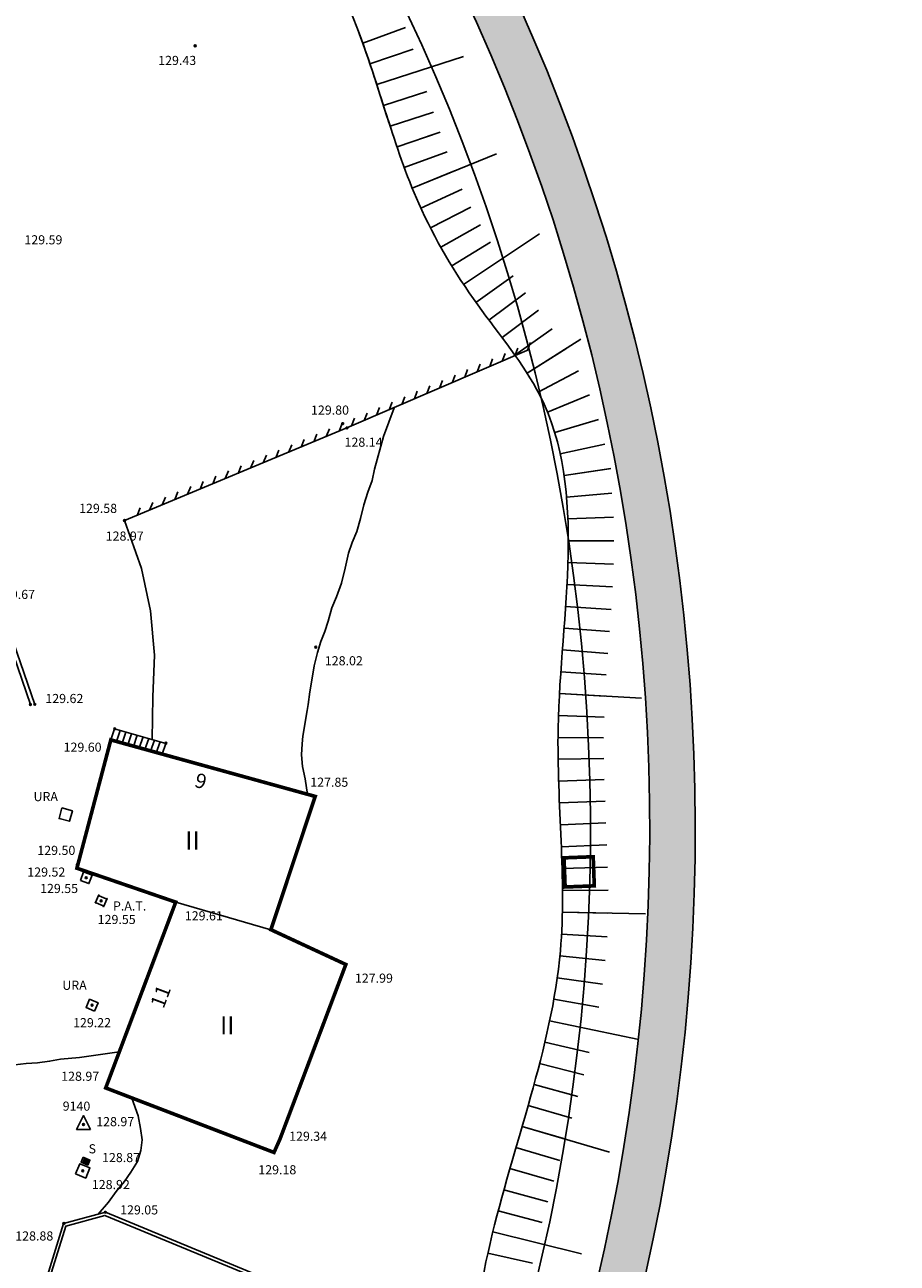
# Model space of a CAD drawing. Units: inches. Extents: x 567708 to 568547, y 4768486 to 4769979.
# Drawn here: x 568320 to 568368, y 4769245 to 4769313 of the extents above; entities that cross this region are included whole.
import ezdxf

# ---------------------------------------------------------------- set-up
doc = ezdxf.new("R2010")
doc.units = ezdxf.units.IN
doc.header["$MEASUREMENT"] = 0
doc.header["$PDMODE"] = 32
doc.header["$PDSIZE"] = 0.1
for name, color, linetype in [('000COLETOR', 63, 'Continuous'), ('00ENCAUZ', 7, 'Continuous'), ('103', 7, 'Continuous'), ('200', 25, 'Continuous'), ('204', 7, 'Continuous'), ('254', 7, 'Continuous'), ('262', 7, 'Continuous'), ('501', 22, 'Continuous'), ('504', 6, 'Continuous'), ('506', 7, 'Continuous'), ('510', 7, 'Continuous'), ('519', 7, 'Continuous'), ('526', 7, 'Continuous'), ('722', 7, 'Continuous'), ('731', 7, 'Continuous'), ('986', 7, 'Continuous'), ('988', 7, 'Continuous'), ('998', 7, 'Continuous'), ('DIBUJO', 7, 'Continuous'), ('Redes-Nuevas-FECALES_NUEVO', 54, 'Continuous')]:
    doc.layers.add(name, color=color, linetype=linetype)

# ---------------------------------------------------------------- blocks, each defined once
blk = doc.blocks.new('B297')
at = {"layer": '731'}
blk.add_lwpolyline([(-0.5, -0.5), (-0.5, 0.5), (0.5, 0.5), (0.5, -0.5), (-0.5, -0.5)], dxfattribs=at)
blk = doc.blocks.new('B271')
at = {"layer": '254'}
blk.add_lwpolyline([(-0.5, 0.5), (0.5, 0.5), (0.43, 0.43), (0.43, -0.43), (0.5, -0.5), (-0.5, -0.5), (-0.43, -0.43), (-0.43, 0.43), (-0.5, 0.5)], dxfattribs=at)
blk = doc.blocks.new('B264')
at = {"layer": '103'}
for points in [[(0.55, -0.38), (-0.55, -0.38), (0, 0.72), (0.55, -0.38)], [(-0.01, -0.02), (-0.02, -0.01), (-0.02, 0.02), (-0.01, 0.03), (0.01, 0.03), (0.02, 0.02), (0.02, -0.01), (0.01, -0.02), (-0.01, -0.02)]]:
    blk.add_lwpolyline(points, dxfattribs=at)
blk = doc.blocks.new('B291')
at = {"layer": '722'}
for points in [[(-0.5, 0.37), (0.5, 0.37), (0.5, -0.37), (-0.5, -0.37), (-0.5, 0.37)], [(-0.25, 0.37), (-0.25, -0.37)], [(0, 0.37), (0, -0.37)], [(0.25, 0.37), (0.25, -0.37)]]:
    blk.add_lwpolyline(points, dxfattribs=at)
blk = doc.blocks.new('ARQUETA')
at = {"layer": '000COLETOR', "const_width": 0.2}
blk.add_lwpolyline([(-0.8, -0.8), (-0.8, 0.8), (0.8, 0.8), (0.8, -0.8)], close=True, dxfattribs=at)

msp = doc.modelspace()

# ---------------------------------------------------------------- hatches: boundary and pattern name
at = {"layer": '00ENCAUZ'}
h = msp.add_hatch(dxfattribs=at)
h.set_pattern_fill('HONEY', color=256, scale=5, angle=77.68057, style=0)
h.set_pattern_definition([(77.680566805, (5106417.0222, 3197123.37613), (-0.32877563699, 1.03139787568), [0.625, -1.25]), (197.680566805, (5106417.0222, 3197123.37613), (-0.728828943257, -0.80042699162), [0.625, -1.25]), (137.680566805, (5106417.0222, 3197123.37613), (-1.057604580244, 0.230970884065), [-1.25, 0.625])])
edge = h.paths.add_edge_path()
edge.add_line((568343.599, 4769320.832), (568340.353, 4769321.541))
edge.add_arc((568246.448, 4769268.519), 107.84, 324.07886, 389.45038, ccw=False)
edge.add_line((568333.78, 4769205.252), (568325.369, 4769193.642))
edge.add_line((568325.369, 4769193.642), (568327.655, 4769192.537))
edge.add_line((568327.655, 4769192.537), (568335.804, 4769203.786))
edge.add_arc((568246.448, 4769268.519), 110.34, 324.07886, 388.30114)

# ---------------------------------------------------------------- linework, layer by layer
for p, q in [((568338.548, 4769311.64, 130.33), (568340.899, 4769312.488, 130.33)), ((568338.548, 4769311.64, 130.33), (568340.899, 4769312.488, 130.33)), ((568338.942, 4769310.507, 130.33), (568341.311, 4769311.304, 130.33)), ((568338.942, 4769310.507, 130.33), (568341.311, 4769311.304, 130.33)), ((568339.317, 4769309.367, 130.33), (568344.075, 4769310.902, 130.33)), ((568339.317, 4769309.367, 130.33), (568344.075, 4769310.902, 130.33)), ((568339.317, 4769309.367, 130.33), (568341.696, 4769310.134, 130.33)), ((568339.317, 4769309.367, 130.33), (568341.696, 4769310.134, 130.33)), ((568339.682, 4769308.224, 130.33), (568342.064, 4769308.983, 130.33)), ((568339.682, 4769308.224, 130.33), (568342.064, 4769308.983, 130.33)), ((568340.049, 4769307.081, 130.33), (568342.427, 4769307.854, 130.33)), ((568340.049, 4769307.081, 130.33), (568342.427, 4769307.854, 130.33)), ((568340.428, 4769305.942, 130.33), (568342.794, 4769306.75, 130.33)), ((568342.143, 4769306.528, 130.33), (568342.794, 4769306.75, 130.33)), ((568340.828, 4769304.811, 130.33), (568343.174, 4769305.674, 130.33)), ((568341.26, 4769303.692, 130.33), (568345.892, 4769305.573, 130.33)), ((568341.26, 4769303.692, 130.33), (568343.576, 4769304.632, 130.33)), ((568341.734, 4769302.589, 130.33), (568344.008, 4769303.627, 130.33)), ((568342.256, 4769301.509, 130.33), (568344.483, 4769302.644, 130.33)), ((568342.823, 4769300.451, 130.33), (568345.002, 4769301.677, 130.33)), ((568344.077, 4769298.406, 130.33), (568348.242, 4769301.173, 130.33)), ((568343.431, 4769299.417, 130.33), (568345.561, 4769300.725, 130.33)), ((568344.077, 4769298.406, 130.33), (568346.159, 4769299.79, 130.33)), ((568344.758, 4769297.418, 130.33), (568346.793, 4769298.87, 130.33)), ((568345.468, 4769296.45, 130.33), (568347.47, 4769297.948, 130.33)), ((568346.188, 4769295.491, 130.33), (568348.191, 4769296.987, 130.33)), ((568346.896, 4769294.522, 130.33), (568348.936, 4769295.968, 130.33)), ((568347.567, 4769293.527, 130.33), (568350.515, 4769295.398, 130.33)), ((568347.567, 4769293.527, 130.33), (568349.678, 4769294.867, 130.33)), ((568348.172, 4769292.491, 130.33), (568350.383, 4769293.657, 130.33)), ((568348.678, 4769291.403, 130.33), (568350.994, 4769292.346, 130.33)), ((568349.078, 4769290.273, 130.33), (568351.47, 4769291, 130.33)), ((568349.379, 4769289.111, 130.33), (568351.822, 4769289.642, 130.33)), ((568349.591, 4769287.93, 130.33), (568352.154, 4769288.301, 130.33)), ((568349.591, 4769287.93, 130.33), (568352.066, 4769288.289, 130.33)), ((568349.727, 4769286.738, 130.33), (568352.218, 4769286.95, 130.33)), ((568349.799, 4769285.541, 130.33), (568352.297, 4769285.632, 130.33)), ((568349.819, 4769284.341, 130.33), (568352.319, 4769284.336, 130.33)), ((568349.798, 4769283.141, 130.33), (568352.297, 4769283.062, 130.33)), ((568349.746, 4769281.942, 130.33), (568352.243, 4769281.81, 130.33)), ((568349.674, 4769280.744, 130.33), (568352.168, 4769280.577, 130.33)), ((568349.588, 4769279.547, 130.33), (568352.081, 4769279.362, 130.33)), ((568349.498, 4769278.351, 130.33), (568351.991, 4769278.165, 130.33)), ((568349.412, 4769277.154, 130.33), (568351.906, 4769276.984, 130.33)), ((568349.338, 4769275.956, 130.33), (568351.834, 4769275.819, 130.33)), ((568349.338, 4769275.956, 130.33), (568353.843, 4769275.709, 130.33)), ((568349.284, 4769274.757, 130.33), (568351.782, 4769274.671, 130.33)), ((568349.258, 4769273.558, 130.33), (568351.758, 4769273.538, 130.33)), ((568349.263, 4769272.358, 130.33), (568351.763, 4769272.396, 130.33)), ((568349.292, 4769271.158, 130.33), (568351.791, 4769271.238, 130.33)), ((568349.337, 4769269.959, 130.33), (568351.837, 4769270.063, 130.33)), ((568349.389, 4769268.76, 130.33), (568351.884, 4769268.871, 130.33)), ((568349.44, 4769267.561, 130.33), (568351.932, 4769267.661, 130.33)), ((568349.481, 4769266.362, 130.33), (568351.98, 4769266.432, 130.33)), ((568349.504, 4769265.162, 130.33), (568352.004, 4769265.182, 130.33)), ((568349.497, 4769263.962, 130.33), (568351.997, 4769263.913, 130.33)), ((568349.497, 4769263.962, 130.33), (568354.049, 4769263.873, 130.33)), ((568349.453, 4769262.763, 130.33), (568351.949, 4769262.625, 130.33)), ((568349.362, 4769261.567, 130.33), (568351.849, 4769261.321, 130.33)), ((568349.218, 4769260.375, 130.33), (568351.694, 4769260.026, 130.33)), ((568349.029, 4769259.191, 130.33), (568351.49, 4769258.753, 130.33)), ((568348.8, 4769258.013, 130.33), (568351.247, 4769257.5, 130.33)), ((568348.8, 4769258.013, 130.33), (568353.694, 4769256.987, 130.33)), ((568348.539, 4769256.841, 130.33), (568350.972, 4769256.267, 130.33)), ((568348.251, 4769255.676, 130.33), (568350.672, 4769255.053, 130.33)), ((568347.943, 4769254.517, 130.33), (568350.354, 4769253.857, 130.33)), ((568347.62, 4769253.361, 130.33), (568350.024, 4769252.677, 130.33)), ((568347.288, 4769252.208, 130.33), (568349.689, 4769251.511, 130.33)), ((568347.288, 4769252.208, 130.33), (568352.09, 4769250.814, 130.33)), ((568346.952, 4769251.056, 130.33), (568349.353, 4769250.357, 130.33)), ((568346.619, 4769249.903, 130.33), (568349.022, 4769249.213, 130.33)), ((568346.292, 4769248.748, 130.33), (568348.701, 4769248.079, 130.33)), ((568345.978, 4769247.59, 130.33), (568348.396, 4769246.953, 130.33)), ((568345.682, 4769246.427, 130.33), (568348.111, 4769245.833, 130.33)), ((568345.682, 4769246.427, 130.33), (568350.539, 4769245.238, 130.33)), ((568345.41, 4769245.259, 130.33), (568347.85, 4769244.717, 130.33))]:
    msp.add_line(p, q, dxfattribs=at)
for radius, end in [(104.59, 30.66127), (107.84, 29.45038), (110.34, 28.30114)]:
    msp.add_arc((568246.448, 4769268.519, 130.33), radius, 324.07886, end, dxfattribs=at)
for points, knots in [([(568334.455, 4769320.314, 130.33), (568335.817, 4769317.76, 130.33), (568338.096, 4769313.487, 130.33), (568339.479, 4769308.83, 130.33), (568340.083, 4769306.978, 130.33)], [0, 0, 0, 0, 8.65865, 14.491628, 14.491628, 14.491628, 14.491628]), ([(568334.455, 4769320.314, 130.33), (568335.817, 4769317.76, 130.33), (568338.79, 4769312.185, 130.33), (568340.733, 4769303.834, 130.33), (568344.611, 4769297.323, 130.33), (568351.441, 4769289.261, 130.33), (568348.353, 4769275.894, 130.33), (568350.488, 4769260.381, 130.33), (568344.67, 4769245.944, 130.33), (568343.594, 4769230.685, 130.33), (568340.174, 4769221.625, 130.33), (568338.369, 4769217.815, 130.33)], [0, 0, 0, 0, 8.65865, 18.907829, 25.346963, 31.353231, 49.647056, 61.859498, 78.365627, 94.828256, 107.407371, 107.407371, 107.407371, 107.407371])]:
    msp.add_open_spline(points, degree=3, knots=knots, dxfattribs=at)
at = {"layer": '200'}
for points, elevation in [([(568340.27, 4769291.64), (568339.69, 4769290.07), (568339.2, 4769288.27), (568339.07, 4769287.65), (568338.83, 4769287), (568338.61, 4769286.31), (568338.42, 4769285.56), (568338.22, 4769284.85), (568337.96, 4769284.24), (568337.77, 4769283.66), (568337.58, 4769282.84), (568337.38, 4769282.01), (568337.11, 4769281.26), (568336.86, 4769280.66), (568336.65, 4769279.94), (568336.46, 4769279.37), (568336.24, 4769278.81), (568336.07, 4769278.21), (568335.89, 4769277.49), (568335.77, 4769276.8), (568335.64, 4769276.05), (568335.55, 4769275.37), (568335.5, 4769275.04), (568335.26, 4769273.62), (568335.23, 4769273.2), (568335.18, 4769272.6), (568335.25, 4769271.96), (568335.39, 4769271.28), (568335.52, 4769270.43)], 128), ([(568325.48, 4769285.45), (568326.41, 4769282.82), (568326.91, 4769280.49), (568327.12, 4769278.06), (568327.04, 4769275.78), (568326.99, 4769273.44)], 129), ([(568325.19, 4769256.31), (568323.02, 4769256), (568321.97, 4769255.9), (568321.37, 4769255.79), (568320.71, 4769255.7), (568320.09, 4769255.67), (568319.47, 4769255.6), (568318.83, 4769255.56), (568318.22, 4769255.42), (568317.64, 4769255.19), (568317.05, 4769254.8), (568316.66, 4769254.53)], 129), ([(568325.88, 4769253.77), (568326.23, 4769252.79), (568326.35, 4769252.11), (568326.45, 4769251.49), (568326.38, 4769250.89), (568326.2, 4769250.29), (568325.83, 4769249.7), (568325.47, 4769249.18), (568325.03, 4769248.64), (568324.6, 4769248.07), (568324.03, 4769247.4)], 129)]:
    msp.add_lwpolyline(points, dxfattribs=dict(at, elevation=elevation))
at = {"layer": '204'}
for p in [(568329.35, 4769311.49, 129.43), (568329.36, 4769311.49, 129.38), (568337.45, 4769290.77, 129.8), (568337.68, 4769290.53, 128.14), (568325.48, 4769285.45, 128.97), (568325.48, 4769285.45, 129.58), (568335.97, 4769278.51, 128.02), (568320.32, 4769275.36, 129.67), (568320.56, 4769275.37, 129.62), (568324.94, 4769274.03, 129.6), (568324.73, 4769273.42, 129.6), (568324.73, 4769273.42, 129.6), (568324.73, 4769273.42, 129.6), (568327.75, 4769273.24, 129.6), (568327.54, 4769272.63, 129.6), (568335.94, 4769270.32, 127.85), (568322.87, 4769266.38, 129.52), (568322.89, 4769266.57, 129.5), (568323.38, 4769265.86, 129.55), (568324.2, 4769264.59, 129.55), (568328.29, 4769264.52, 129.61), (568337.62, 4769261.1, 127.99), (568323.7, 4769258.87, 129.22), (568324.46, 4769254.33, 128.97), (568323.23, 4769252.32, 128.97), (568334.01, 4769251.53, 129.34), (568333.68, 4769250.79, 129.18), (568323.34, 4769250.31, 128.87), (568323.19, 4769249.78, 128.92), (568324.43, 4769247.51, 129.05), (568322.15, 4769246.89, 128.88)]:
    msp.add_point(p, dxfattribs=at)
at = {"layer": '501', "const_width": 0.2, "elevation": 127.85}
msp.add_lwpolyline([(568335.94, 4769270.32), (568333.51, 4769263.01), (568337.62, 4769261.1), (568334.01, 4769251.53), (568333.68, 4769250.79), (568324.45, 4769254.33), (568328.29, 4769264.52), (568322.87, 4769266.38), (568324.73, 4769273.42), (568335.94, 4769270.32)], dxfattribs=at)
at = {"layer": '504', "elevation": 127.85}
msp.add_lwpolyline([(568333.51, 4769263.01), (568328.29, 4769264.52)], dxfattribs=at)
at = {"layer": '506'}
for points, elevation in [([(568320.56, 4769275.37), (568318.19, 4769282.22), (568317.99, 4769282.15), (568320.32, 4769275.36)], 129.62), ([(568329.02, 4769228.85), (568333.74, 4769237.26), (568336.53, 4769242.27), (568336.18, 4769242.47), (568324.41, 4769247.34), (568322.26, 4769246.75), (568320.77, 4769241.94), (568321.5, 4769241.1), (568321.39, 4769240.99), (568320.6, 4769241.91), (568322.14, 4769246.89), (568324.43, 4769247.51), (568336.14, 4769242.67)], 128.92)]:
    msp.add_lwpolyline(points, dxfattribs=dict(at, elevation=elevation))
msp.add_point((568320.56, 4769275.37, 129.62), dxfattribs=at)
at = {"layer": '510'}
for points, elevation in [([(568325.48, 4769285.45), (568337.68, 4769290.53), (568347.674, 4769294.834)], 128.97), ([(568346.89, 4769294.49), (568347.05, 4769294.91)], 127.73), ([(568347.58, 4769294.79), (568347.74, 4769295.21)], 127.7), ([(568345.51, 4769293.9), (568345.67, 4769294.32)], 127.79), ([(568346.2, 4769294.2), (568346.36, 4769294.62)], 127.76), ([(568343.45, 4769293.01), (568343.61, 4769293.43)], 127.88), ([(568344.14, 4769293.31), (568344.3, 4769293.73)], 127.85), ([(568344.82, 4769293.6), (568344.98, 4769294.02)], 127.82), ([(568342.07, 4769292.42), (568342.23, 4769292.84)], 127.94), ([(568342.76, 4769292.71), (568342.92, 4769293.13)], 127.91), ([(568340.69, 4769291.82), (568340.85, 4769292.24)], 128), ([(568341.38, 4769292.12), (568341.54, 4769292.54)], 127.97), ([(568339.31, 4769291.23), (568339.47, 4769291.65)], 128.06), ([(568340, 4769291.53), (568340.16, 4769291.95)], 128.03), ([(568337.25, 4769290.35), (568337.42, 4769290.77)], 128.16), ([(568337.94, 4769290.64), (568338.1, 4769291.06)], 128.12), ([(568338.63, 4769290.93), (568338.79, 4769291.35)], 128.09), ([(568335.86, 4769289.77), (568336.03, 4769290.19)], 128.26), ([(568336.55, 4769290.06), (568336.72, 4769290.48)], 128.21), ([(568334.48, 4769289.19), (568334.65, 4769289.61)], 128.35), ([(568335.17, 4769289.48), (568335.34, 4769289.9)], 128.31), ([(568332.4, 4769288.33), (568332.57, 4769288.75)], 128.49), ([(568333.09, 4769288.62), (568333.26, 4769289.04)], 128.45), ([(568333.78, 4769288.9), (568333.95, 4769289.32)], 128.4), ([(568331.01, 4769287.75), (568331.18, 4769288.17)], 128.59), ([(568331.71, 4769288.04), (568331.88, 4769288.46)], 128.54), ([(568328.94, 4769286.89), (568329.11, 4769287.31)], 128.73), ([(568329.63, 4769287.17), (568329.8, 4769287.59)], 128.68), ([(568330.32, 4769287.46), (568330.49, 4769287.88)], 128.64), ([(568327.55, 4769286.31), (568327.72, 4769286.73)], 128.82), ([(568328.24, 4769286.6), (568328.41, 4769287.02)], 128.78), ([(568326.17, 4769285.73), (568326.34, 4769286.15)], 128.92), ([(568326.86, 4769286.02), (568327.03, 4769286.44)], 128.87)]:
    msp.add_lwpolyline(points, dxfattribs=dict(at, elevation=elevation))
at = {"layer": '519', "elevation": 129.6}
for points in [[(568324.73, 4769273.42), (568324.94, 4769274.03), (568327.75, 4769273.23), (568327.54, 4769272.63)], [(568325.25, 4769273.94), (568325.04, 4769273.33)], [(568325.56, 4769273.85), (568325.35, 4769273.24)], [(568325.87, 4769273.76), (568325.66, 4769273.15)], [(568326.18, 4769273.67), (568325.97, 4769273.06)], [(568326.5, 4769273.58), (568326.29, 4769272.98)], [(568326.81, 4769273.49), (568326.6, 4769272.89)], [(568327.12, 4769273.4), (568326.91, 4769272.8)], [(568327.43, 4769273.31), (568327.22, 4769272.71)]]:
    msp.add_lwpolyline(points, dxfattribs=at)
at = {"layer": 'DIBUJO', "elevation": 130.33}
msp.add_lwpolyline([(568356.693, 4769184.893, 0.146574), (568383.112, 4769260.574, 0.146574)], format="xyb", dxfattribs=at)

# ---------------------------------------------------------------- block references
at = {"layer": '103', "xscale": 0.69, "yscale": 0.69, "zscale": 0.69}
msp.add_blockref('B264', (568323.23, 4769252.32, 128.97), dxfattribs=at)
at = {"layer": '254', "xscale": 0.5, "yscale": 0.5, "zscale": 0.5, "rotation": 67.21}
msp.add_blockref('B271', (568324.2, 4769264.59, 129.55), dxfattribs=at)
at = {"layer": '722', "xscale": 0.4000000000000001, "yscale": 0.4, "zscale": 0.4, "rotation": 337.59}
msp.add_blockref('B291', (568323.34, 4769250.31, 128.87), dxfattribs=at)
at = {"layer": '731'}
for p, xscale, yscale, zscale, rotation in [((568322.26, 4769269.32, 130.75), 0.6000000000000001, 0.6, 0.6, 255.08), ((568323.38, 4769265.86, 129.55), 0.4999999999999999, 0.5, 0.5, 339.39), ((568323.7, 4769258.87, 129.22), 0.4999999999999999, 0.5, 0.5, 67.14), ((568323.19, 4769249.78, 128.92), 0.6, 0.6, 0.6, 337.59)]:
    msp.add_blockref('B297', p, dxfattribs=dict(at, xscale=xscale, yscale=yscale, zscale=zscale, rotation=rotation))
at = {"layer": 'Redes-Nuevas-FECALES_NUEVO', "rotation": 272.1609899650396}
msp.add_blockref('ARQUETA', (568350.418, 4769266.181, 130.33), dxfattribs=at)

# ---------------------------------------------------------------- texts
at = {"layer": '262'}
for p in [(568328.81, 4769267.4), (568330.72, 4769257.26)]:
    msp.add_text('II', height=1, dxfattribs=at).set_placement(p)
at = {"layer": '526'}
for s, p in [('P.A.T.', (568324.85, 4769264.06, 128.98)), ('S', (568323.51, 4769250.74))]:
    msp.add_text(s, height=0.5, dxfattribs=at).set_placement(p)
at = {"layer": '731'}
for p in [(568320.49, 4769270.06), (568322.07, 4769259.71)]:
    msp.add_text('URA', height=0.5, dxfattribs=at).set_placement(p)
at = {"layer": '986'}
for s, p in [('129.43', (568327.33, 4769310.44, 129.43)), ('129.59', (568319.99, 4769300.6, 129.59)), ('129.80', (568335.71, 4769291.26, 129.8)), ('128.14', (568337.55, 4769289.5, 128.14)), ('129.58', (568322.99, 4769285.87, 129.58)), ('128.97', (568324.45, 4769284.35, 128.97)), ('129.67', (568318.49, 4769281.15, 129.67)), ('128.02', (568336.47, 4769277.51, 128.02)), ('129.62', (568321.14, 4769275.44, 129.62)), ('129.60', (568322.14, 4769272.77, 129.6)), ('127.85', (568335.67, 4769270.85, 127.85)), ('129.50', (568320.7, 4769267.11, 129.5)), ('129.52', (568320.15, 4769265.92, 129.52)), ('129.55', (568320.85, 4769265.02, 129.55)), ('129.55', (568324.01, 4769263.32, 129.55)), ('129.61', (568328.79, 4769263.52, 129.61)), ('127.99', (568338.12, 4769260.1, 127.99)), ('129.22', (568322.66, 4769257.66, 129.22)), ('128.97', (568322.01, 4769254.72, 128.97)), ('128.97', (568323.93, 4769252.23, 128.97)), ('129.34', (568334.51, 4769251.43, 129.34)), ('128.87', (568324.25, 4769250.26, 128.87)), ('129.18', (568332.82, 4769249.59, 129.18)), ('128.92', (568323.69, 4769248.78, 128.92)), ('129.05', (568325.24, 4769247.39, 129.05)), ('128.88', (568319.49, 4769245.96, 128.88))]:
    msp.add_text(s, height=0.5, dxfattribs=at).set_placement(p)
at = {"layer": '988'}
msp.add_text('9140', height=0.5, dxfattribs=at).set_placement((568322.09, 4769253.08, 125))
at = {"layer": '998'}
for s, rotation, p in [('9', 344.54, (568329.27, 4769270.86, 127.85)), ('11', 69.35, (568327.62, 4769258.64, 129.61))]:
    msp.add_text(s, height=0.8, rotation=rotation, dxfattribs=at).set_placement(p)

doc.saveas('drawing.dxf')
